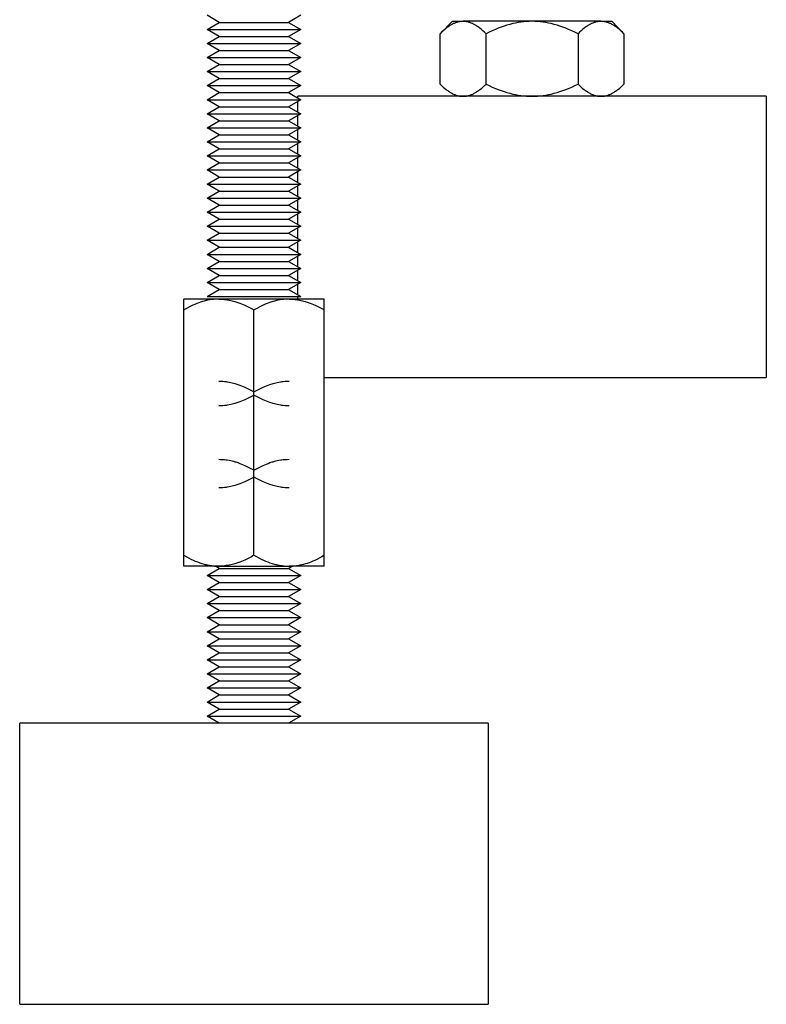
# Model space of a CAD drawing. Units: millimetres. Extents: x -1348 to 2265, y 3126 to 8023.
# Drawn here: x 65 to 145, y 5126 to 5231 of the extents above; entities that cross this region are included whole.
import ezdxf

# ---------------------------------------------------------------- set-up
doc = ezdxf.new("R2010")
doc.units = ezdxf.units.MM
doc.header["$LTSCALE"] = 100
doc.layers.add('Make2D$Visible$Curves$0', color=7, linetype='Continuous', true_color=0xe6e6e6)
doc.layers.add('Make2D$Visible$Curves$3DCPCOLOR254', color=7, linetype='Continuous', true_color=0xd6d6d6)

msp = doc.modelspace()

# ---------------------------------------------------------------- linework, layer by layer
at = {"layer": 'Make2D$Visible$Curves$0', "color": 0, "linetype": 'ByBlock', "lineweight": -2}
for points in [[(86.63, 5230.75), (85.33, 5231.5)], [(95.33, 5231.5), (94.03, 5230.75)], [(85.33, 5230), (86.63, 5230.75)], [(86.63, 5229.25), (85.33, 5230)], [(85.33, 5230), (95.33, 5230)], [(86.63, 5230.75), (94.03, 5230.75)], [(94.03, 5230.75), (95.33, 5230)], [(95.33, 5230), (94.03, 5229.25)], [(85.33, 5228.5), (86.63, 5229.25)], [(86.63, 5229.25), (94.03, 5229.25)], [(94.03, 5229.25), (95.33, 5228.5)], [(85.33, 5228.5), (95.33, 5228.5)], [(86.63, 5227.75), (85.33, 5228.5)], [(95.33, 5228.5), (94.03, 5227.75)], [(85.33, 5227), (86.63, 5227.75)], [(86.63, 5226.25), (85.33, 5227)], [(85.33, 5227), (95.33, 5227)], [(86.63, 5227.75), (94.03, 5227.75)], [(94.03, 5227.75), (95.33, 5227)], [(95.33, 5227), (94.03, 5226.25)], [(85.33, 5225.5), (86.63, 5226.25)], [(86.63, 5226.25), (94.03, 5226.25)], [(94.03, 5226.25), (95.33, 5225.5)], [(85.33, 5225.5), (95.33, 5225.5)], [(86.63, 5224.75), (85.33, 5225.5)], [(85.33, 5224), (86.63, 5224.75)], [(86.63, 5224.75), (94.03, 5224.75)], [(95.33, 5225.5), (94.03, 5224.75)], [(94.03, 5224.75), (95.33, 5224)], [(86.63, 5223.25), (85.33, 5224)], [(85.33, 5224), (95.33, 5224)], [(95.33, 5224), (94.03, 5223.25)], [(85.33, 5222.5), (86.63, 5223.25)], [(86.63, 5223.25), (94.03, 5223.25)], [(94.03, 5223.25), (95.33, 5222.5)], [(85.33, 5222.5), (95.33, 5222.5)], [(86.63, 5221.75), (85.33, 5222.5)], [(85.33, 5221), (86.63, 5221.75)], [(86.63, 5221.75), (94.03, 5221.75)], [(95.33, 5222.5), (94.03, 5221.75)], [(94.03, 5221.75), (95.33, 5221)], [(85.33, 5221), (95.33, 5221)], [(86.63, 5220.25), (85.33, 5221)], [(95.33, 5221), (94.03, 5220.25)], [(85.33, 5219.5), (86.63, 5220.25)], [(85.33, 5219.5), (95.33, 5219.5)], [(86.63, 5218.75), (85.33, 5219.5)], [(86.63, 5220.25), (94.03, 5220.25)], [(94.03, 5220.25), (95.33, 5219.5)], [(95.33, 5219.5), (94.03, 5218.75)], [(85.33, 5218), (86.63, 5218.75)], [(86.63, 5218.75), (94.03, 5218.75)], [(94.03, 5218.75), (95.33, 5218)], [(85.33, 5218), (95.33, 5218)], [(86.63, 5217.25), (85.33, 5218)], [(95.33, 5218), (94.03, 5217.25)], [(85.33, 5216.5), (86.63, 5217.25)], [(85.33, 5216.5), (95.33, 5216.5)], [(86.63, 5215.75), (85.33, 5216.5)], [(86.63, 5217.25), (94.03, 5217.25)], [(94.03, 5217.25), (95.33, 5216.5)], [(95.33, 5216.5), (94.03, 5215.75)], [(85.33, 5215), (86.63, 5215.75)], [(86.63, 5215.75), (94.03, 5215.75)], [(94.03, 5215.75), (95.33, 5215)], [(85.33, 5215), (95.33, 5215)], [(86.63, 5214.25), (85.33, 5215)], [(85.33, 5213.5), (86.63, 5214.25)], [(86.63, 5214.25), (94.03, 5214.25)], [(95.33, 5215), (94.03, 5214.25)], [(94.03, 5214.25), (95.33, 5213.5)], [(85.33, 5213.5), (95.33, 5213.5)], [(86.63, 5212.75), (85.33, 5213.5)], [(95.33, 5213.5), (94.03, 5212.75)], [(85.33, 5212), (86.63, 5212.75)], [(86.63, 5212.75), (94.03, 5212.75)], [(94.03, 5212.75), (95.33, 5212)], [(86.63, 5211.25), (85.33, 5212)], [(85.33, 5212), (95.33, 5212)], [(85.33, 5210.5), (86.63, 5211.25)], [(86.63, 5211.25), (94.03, 5211.25)], [(95.33, 5212), (94.03, 5211.25)], [(94.03, 5211.25), (95.33, 5210.5)], [(85.33, 5210.5), (95.33, 5210.5)], [(86.63, 5209.75), (85.33, 5210.5)], [(95.33, 5210.5), (94.03, 5209.75)], [(85.33, 5209), (86.63, 5209.75)], [(86.63, 5208.25), (85.33, 5209)], [(85.33, 5209), (95.33, 5209)], [(86.63, 5209.75), (94.03, 5209.75)], [(94.03, 5209.75), (95.33, 5209)], [(95.33, 5209), (94.03, 5208.25)], [(85.33, 5207.5), (86.63, 5208.25)], [(86.63, 5208.25), (94.03, 5208.25)], [(94.03, 5208.25), (95.33, 5207.5)], [(85.33, 5207.5), (95.33, 5207.5)], [(86.63, 5206.75), (85.33, 5207.5)], [(95.33, 5207.5), (94.03, 5206.75)], [(85.33, 5206), (86.63, 5206.75)], [(85.33, 5206), (95.33, 5206)], [(86.63, 5205.25), (85.33, 5206)], [(86.63, 5206.75), (94.03, 5206.75)], [(94.03, 5206.75), (95.33, 5206)], [(95.33, 5206), (94.03, 5205.25)], [(85.33, 5204.5), (86.63, 5205.25)], [(86.63, 5205.25), (94.03, 5205.25)], [(94.03, 5205.25), (95.33, 5204.5)], [(85.33, 5204.5), (95.33, 5204.5)], [(86.63, 5203.75), (85.33, 5204.5)], [(85.33, 5203), (86.63, 5203.75)], [(86.63, 5203.75), (94.03, 5203.75)], [(95.33, 5204.5), (94.03, 5203.75)], [(94.03, 5203.75), (95.33, 5203)], [(85.33, 5203), (95.33, 5203)], [(86.63, 5202.25), (85.33, 5203)], [(95.33, 5203), (94.03, 5202.25)], [(85.33, 5201.5), (86.63, 5202.25)], [(86.63, 5202.25), (94.03, 5202.25)], [(94.03, 5202.25), (95.33, 5201.5)], [(82.83, 5200.07), (82.83, 5201.23)], [(86.58, 5201.23), (82.83, 5201.23)], [(86.58, 5201.23), (86.39, 5201.22), (86.19, 5201.21), (86, 5201.2), (85.81, 5201.17), (85.61, 5201.14), (85.42, 5201.11), (85.22, 5201.06), (85.03, 5201.01), (84.83, 5200.96), (84.63, 5200.9), (84.43, 5200.83), (84.23, 5200.75), (84.02, 5200.66), (83.81, 5200.57), (83.6, 5200.48), (83.39, 5200.37)], [(85.33, 5201.5), (90.33, 5201.5)], [(86.58, 5201.23), (86.77, 5201.22), (86.87, 5201.22), (87.01, 5201.21), (87.2, 5201.19), (87.35, 5201.17), (87.47, 5201.16), (87.68, 5201.12), (87.86, 5201.08), (88.01, 5201.05), (88.15, 5201.01), (88.28, 5200.98), (88.4, 5200.94), (88.62, 5200.87), (88.82, 5200.79), (89.01, 5200.72), (89.18, 5200.65), (89.35, 5200.58), (89.5, 5200.5), (89.8, 5200.36), (90.07, 5200.21), (90.33, 5200.07)], [(94.08, 5201.23), (86.58, 5201.23)], [(90.33, 5201.5), (95.33, 5201.5)], [(94.08, 5201.23), (93.89, 5201.22), (93.69, 5201.21), (93.5, 5201.2), (93.31, 5201.17), (93.11, 5201.14), (92.92, 5201.11), (92.72, 5201.06), (92.53, 5201.01), (92.33, 5200.96), (92.13, 5200.9), (91.93, 5200.83), (91.73, 5200.75), (91.52, 5200.67), (91.31, 5200.57), (91.1, 5200.48), (90.89, 5200.37)], [(94.08, 5201.23), (94.27, 5201.22), (94.37, 5201.22), (94.51, 5201.21), (94.7, 5201.19), (94.85, 5201.17), (94.97, 5201.16), (95.18, 5201.12), (95.36, 5201.08), (95.51, 5201.05), (95.65, 5201.01), (95.78, 5200.98), (95.9, 5200.94), (96.12, 5200.87), (96.32, 5200.79), (96.51, 5200.72), (96.68, 5200.65), (96.85, 5200.58), (97, 5200.5), (97.3, 5200.36), (97.57, 5200.21), (97.83, 5200.07)], [(97.83, 5201.23), (94.08, 5201.23)], [(97.83, 5200.07), (97.83, 5201.23)], [(82.83, 5200.07), (83.11, 5200.22), (83.39, 5200.37)], [(82.83, 5173.9), (82.83, 5200.07)], [(90.33, 5200.07), (90.61, 5200.22), (90.89, 5200.37)], [(90.33, 5173.9), (90.33, 5200.07)], [(97.83, 5173.9), (97.83, 5200.07)], [(86.58, 5192.48), (86.77, 5192.47), (86.87, 5192.47), (87.01, 5192.46), (87.2, 5192.44), (87.35, 5192.42), (87.47, 5192.41), (87.68, 5192.37), (87.86, 5192.33), (88.01, 5192.3), (88.15, 5192.26), (88.28, 5192.23), (88.4, 5192.19), (88.62, 5192.12), (88.82, 5192.04), (89.01, 5191.97), (89.18, 5191.9), (89.35, 5191.83), (89.5, 5191.75), (89.8, 5191.61), (90.07, 5191.46), (90.33, 5191.32)], [(90.33, 5191.32), (90.59, 5191.46), (90.87, 5191.61), (91.16, 5191.75), (91.32, 5191.83), (91.48, 5191.9), (91.66, 5191.97), (91.84, 5192.04), (92.04, 5192.12), (92.26, 5192.19), (92.38, 5192.23), (92.51, 5192.26), (92.65, 5192.3), (92.81, 5192.33), (92.98, 5192.37), (93.19, 5192.41), (93.31, 5192.42), (93.46, 5192.44), (93.65, 5192.46), (93.79, 5192.47), (93.89, 5192.47), (94.08, 5192.48)], [(90.33, 5190.99), (90.07, 5190.84), (89.8, 5190.7), (89.5, 5190.55), (89.35, 5190.48), (89.18, 5190.41), (89.01, 5190.33), (88.82, 5190.26), (88.62, 5190.19), (88.4, 5190.11), (88.28, 5190.08), (88.15, 5190.04), (88.01, 5190.01), (87.86, 5189.97), (87.68, 5189.93), (87.47, 5189.9), (87.35, 5189.88), (87.2, 5189.86), (87.01, 5189.84), (86.87, 5189.83), (86.77, 5189.83), (86.58, 5189.83)], [(94.08, 5189.83), (93.89, 5189.83), (93.79, 5189.83), (93.65, 5189.84), (93.46, 5189.86), (93.31, 5189.88), (93.19, 5189.9), (92.98, 5189.93), (92.81, 5189.97), (92.65, 5190.01), (92.51, 5190.04), (92.38, 5190.08), (92.26, 5190.11), (92.04, 5190.19), (91.84, 5190.26), (91.66, 5190.33), (91.48, 5190.41), (91.32, 5190.48), (91.16, 5190.55), (90.87, 5190.7), (90.59, 5190.84), (90.33, 5190.99)], [(86.58, 5184.14), (86.77, 5184.13), (86.87, 5184.13), (87.01, 5184.12), (87.2, 5184.1), (87.35, 5184.08), (87.47, 5184.07), (87.68, 5184.03), (87.86, 5183.99), (88.01, 5183.96), (88.15, 5183.92), (88.28, 5183.88), (88.4, 5183.85), (88.62, 5183.78), (88.82, 5183.7), (89.01, 5183.63), (89.18, 5183.56), (89.35, 5183.49), (89.5, 5183.41), (89.8, 5183.27), (90.07, 5183.12), (90.33, 5182.98)], [(90.33, 5182.98), (90.59, 5183.12), (90.87, 5183.27), (91.16, 5183.41), (91.32, 5183.49), (91.48, 5183.56), (91.66, 5183.63), (91.84, 5183.7), (92.04, 5183.78), (92.26, 5183.85), (92.38, 5183.88), (92.51, 5183.92), (92.65, 5183.96), (92.81, 5183.99), (92.98, 5184.03), (93.19, 5184.07), (93.31, 5184.08), (93.46, 5184.1), (93.65, 5184.12), (93.79, 5184.13), (93.89, 5184.13), (94.08, 5184.14)], [(90.33, 5182.24), (90.07, 5182.09), (89.8, 5181.95), (89.5, 5181.8), (89.35, 5181.73), (89.18, 5181.66), (89.01, 5181.58), (88.82, 5181.51), (88.62, 5181.44), (88.4, 5181.36), (88.28, 5181.33), (88.15, 5181.29), (88.01, 5181.26), (87.86, 5181.22), (87.68, 5181.18), (87.47, 5181.15), (87.35, 5181.13), (87.2, 5181.11), (87.01, 5181.09), (86.87, 5181.08), (86.77, 5181.08), (86.58, 5181.08)], [(94.08, 5181.08), (93.89, 5181.08), (93.79, 5181.08), (93.65, 5181.09), (93.46, 5181.11), (93.31, 5181.13), (93.19, 5181.15), (92.98, 5181.18), (92.81, 5181.22), (92.65, 5181.26), (92.51, 5181.29), (92.38, 5181.33), (92.26, 5181.36), (92.04, 5181.44), (91.84, 5181.51), (91.66, 5181.58), (91.48, 5181.66), (91.32, 5181.73), (91.16, 5181.8), (90.87, 5181.95), (90.59, 5182.09), (90.33, 5182.24)], [(82.83, 5173.9), (83.09, 5173.75), (83.34, 5173.62), (83.59, 5173.49), (83.83, 5173.38), (84.07, 5173.28), (84.31, 5173.18), (84.54, 5173.1), (84.78, 5173.02), (85, 5172.95), (85.12, 5172.92), (85.23, 5172.9), (85.35, 5172.87), (85.46, 5172.85), (85.57, 5172.83), (85.68, 5172.81), (85.8, 5172.79), (85.91, 5172.78), (86.02, 5172.76), (86.13, 5172.75), (86.24, 5172.75), (86.36, 5172.74), (86.47, 5172.74), (86.58, 5172.74)], [(82.83, 5172.74), (82.83, 5173.9)], [(89.77, 5173.59), (89.49, 5173.45), (89.34, 5173.38), (89.18, 5173.32), (89.01, 5173.24), (88.82, 5173.17), (88.62, 5173.1), (88.4, 5173.02), (88.28, 5172.99), (88.15, 5172.95), (88.01, 5172.92), (87.86, 5172.88), (87.68, 5172.84), (87.47, 5172.81), (87.35, 5172.79), (87.2, 5172.77), (87.01, 5172.75), (86.87, 5172.74), (86.77, 5172.74), (86.58, 5172.74)], [(89.77, 5173.59), (89.78, 5173.59)], [(90.33, 5173.9), (90.06, 5173.74), (89.78, 5173.59)], [(90.33, 5173.9), (90.59, 5173.75), (90.84, 5173.62), (91.09, 5173.49), (91.33, 5173.38), (91.57, 5173.28), (91.81, 5173.18), (92.04, 5173.1), (92.28, 5173.02), (92.5, 5172.95), (92.62, 5172.92), (92.73, 5172.9), (92.85, 5172.87), (92.96, 5172.85), (93.07, 5172.83), (93.18, 5172.81), (93.3, 5172.79), (93.41, 5172.78), (93.52, 5172.76), (93.63, 5172.75), (93.74, 5172.75), (93.86, 5172.74), (93.97, 5172.74), (94.08, 5172.74)], [(94.08, 5172.74), (94.28, 5172.74), (94.47, 5172.75), (94.66, 5172.77), (94.86, 5172.79), (95.05, 5172.82), (95.25, 5172.86), (95.44, 5172.9), (95.64, 5172.95), (95.84, 5173.01), (96.04, 5173.07), (96.24, 5173.14), (96.44, 5173.21), (96.64, 5173.3), (96.85, 5173.39), (97.06, 5173.49), (97.28, 5173.59)], [(97.83, 5173.9), (97.56, 5173.74), (97.28, 5173.59)], [(97.83, 5172.74), (97.83, 5173.9)], [(86.58, 5172.74), (82.83, 5172.74)], [(85.33, 5171.74), (86.63, 5172.49)], [(86.63, 5172.49), (86.21, 5172.74)], [(86.58, 5172.74), (94.08, 5172.74)], [(86.63, 5172.49), (94.03, 5172.49)], [(91.66, 5173.24), (91.66, 5173.24)], [(94.46, 5172.74), (94.03, 5172.49)], [(94.03, 5172.49), (95.33, 5171.74)], [(97.83, 5172.74), (94.08, 5172.74)], [(86.63, 5170.99), (85.33, 5171.74)], [(85.33, 5171.74), (95.33, 5171.74)], [(95.33, 5171.74), (94.03, 5170.99)], [(85.33, 5170.24), (86.63, 5170.99)], [(86.63, 5169.49), (85.33, 5170.24)], [(85.33, 5170.24), (95.33, 5170.24)], [(86.63, 5170.99), (94.03, 5170.99)], [(94.03, 5170.99), (95.33, 5170.24)], [(95.33, 5170.24), (94.03, 5169.49)], [(85.33, 5168.74), (86.63, 5169.49)], [(86.63, 5169.49), (94.03, 5169.49)], [(94.03, 5169.49), (95.33, 5168.74)], [(86.63, 5167.99), (85.33, 5168.74)], [(85.33, 5168.74), (95.33, 5168.74)], [(95.33, 5168.74), (94.03, 5167.99)], [(85.33, 5167.24), (86.63, 5167.99)], [(86.63, 5166.49), (85.33, 5167.24)], [(85.33, 5167.24), (95.33, 5167.24)], [(86.63, 5167.99), (94.03, 5167.99)], [(94.03, 5167.99), (95.33, 5167.24)], [(95.33, 5167.24), (94.03, 5166.49)], [(85.33, 5165.74), (86.63, 5166.49)], [(86.63, 5166.49), (94.03, 5166.49)], [(94.03, 5166.49), (95.33, 5165.74)], [(86.63, 5164.99), (85.33, 5165.74)], [(85.33, 5165.74), (95.33, 5165.74)], [(85.33, 5164.24), (86.63, 5164.99)], [(86.63, 5164.99), (94.03, 5164.99)], [(95.33, 5165.74), (94.03, 5164.99)], [(94.03, 5164.99), (95.33, 5164.24)], [(86.63, 5163.49), (85.33, 5164.24)], [(85.33, 5164.24), (95.33, 5164.24)], [(95.33, 5164.24), (94.03, 5163.49)], [(85.33, 5162.74), (86.63, 5163.49)], [(86.63, 5163.49), (94.03, 5163.49)], [(94.03, 5163.49), (95.33, 5162.74)], [(86.63, 5161.99), (85.33, 5162.74)], [(85.33, 5162.74), (95.33, 5162.74)], [(85.33, 5161.24), (86.63, 5161.99)], [(86.63, 5161.99), (94.03, 5161.99)], [(95.33, 5162.74), (94.03, 5161.99)], [(94.03, 5161.99), (95.33, 5161.24)], [(86.63, 5160.49), (85.33, 5161.24)], [(85.33, 5161.24), (95.33, 5161.24)], [(95.33, 5161.24), (94.03, 5160.49)], [(85.33, 5159.74), (86.63, 5160.49)], [(86.63, 5158.99), (85.33, 5159.74)], [(85.33, 5159.74), (95.33, 5159.74)], [(86.63, 5160.49), (94.03, 5160.49)], [(94.03, 5160.49), (95.33, 5159.74)], [(95.33, 5159.74), (94.03, 5158.99)], [(85.33, 5158.24), (86.63, 5158.99)], [(86.63, 5158.99), (94.03, 5158.99)], [(94.03, 5158.99), (95.33, 5158.24)], [(86.63, 5157.49), (85.33, 5158.24)], [(85.33, 5158.24), (95.33, 5158.24)], [(95.33, 5158.24), (94.03, 5157.49)], [(85.33, 5156.74), (86.63, 5157.49)], [(86.63, 5155.99), (85.33, 5156.74)], [(85.33, 5156.74), (95.33, 5156.74)], [(86.63, 5157.49), (94.03, 5157.49)], [(94.03, 5157.49), (95.33, 5156.74)], [(95.33, 5156.74), (94.03, 5155.99)], [(65.33, 5125.99), (65.33, 5155.99)], [(115.33, 5155.99), (65.33, 5155.99)], [(115.33, 5155.99), (115.33, 5125.99)], [(65.33, 5125.99), (115.33, 5125.99)]]:
    msp.add_lwpolyline(points, dxfattribs=at)
at = {"layer": 'Make2D$Visible$Curves$3DCPCOLOR254', "color": 0, "linetype": 'ByBlock', "lineweight": -2}
for points in [[(112.64, 5230.86), (112.56, 5230.85), (112.49, 5230.85), (112.42, 5230.84), (112.34, 5230.84), (112.27, 5230.82), (112.2, 5230.81), (112.12, 5230.79), (112.05, 5230.77), (111.98, 5230.75), (111.9, 5230.73), (111.83, 5230.7), (111.76, 5230.67), (111.68, 5230.64), (111.61, 5230.61), (111.53, 5230.57), (111.46, 5230.53), (111.38, 5230.49), (111.31, 5230.45), (111.23, 5230.4), (111.15, 5230.35), (111.08, 5230.3), (111, 5230.24), (110.92, 5230.19), (110.84, 5230.13), (110.68, 5230), (110.52, 5229.86), (110.35, 5229.71), (110.19, 5229.54)], [(110.19, 5229.54), (111.5, 5230.86)], [(111.5, 5230.86), (112.64, 5230.86)], [(115.09, 5229.54), (114.92, 5229.71), (114.76, 5229.86), (114.6, 5230), (114.44, 5230.13), (114.36, 5230.19), (114.28, 5230.24), (114.2, 5230.3), (114.12, 5230.35), (114.05, 5230.4), (113.97, 5230.45), (113.9, 5230.49), (113.82, 5230.53), (113.75, 5230.57), (113.67, 5230.61), (113.6, 5230.64), (113.52, 5230.67), (113.45, 5230.7), (113.37, 5230.73), (113.3, 5230.75), (113.23, 5230.77), (113.15, 5230.79), (113.08, 5230.81), (113.01, 5230.82), (112.93, 5230.84), (112.86, 5230.84), (112.79, 5230.85), (112.71, 5230.85), (112.64, 5230.86)], [(120, 5230.86), (112.64, 5230.86)], [(120, 5230.86), (119.71, 5230.85), (119.41, 5230.84), (119.12, 5230.81), (118.82, 5230.77), (118.53, 5230.73), (118.23, 5230.67), (117.94, 5230.61), (117.64, 5230.53), (117.33, 5230.45), (117.03, 5230.35), (116.72, 5230.24), (116.4, 5230.13), (116.09, 5230), (115.76, 5229.86), (115.43, 5229.71), (115.09, 5229.54)], [(124.91, 5229.54), (124.57, 5229.71), (124.24, 5229.86), (123.91, 5230), (123.6, 5230.13), (123.28, 5230.24), (122.97, 5230.35), (122.67, 5230.45), (122.36, 5230.53), (122.06, 5230.61), (121.77, 5230.67), (121.47, 5230.73), (121.18, 5230.77), (120.88, 5230.81), (120.59, 5230.84), (120.29, 5230.85), (120, 5230.86)], [(127.36, 5230.86), (120, 5230.86)], [(127.36, 5230.86), (127.29, 5230.85), (127.21, 5230.85), (127.14, 5230.84), (127.07, 5230.84), (126.99, 5230.82), (126.92, 5230.81), (126.85, 5230.79), (126.77, 5230.77), (126.7, 5230.75), (126.63, 5230.73), (126.55, 5230.7), (126.48, 5230.67), (126.4, 5230.64), (126.33, 5230.61), (126.25, 5230.57), (126.18, 5230.53), (126.1, 5230.49), (126.03, 5230.45), (125.95, 5230.4), (125.88, 5230.35), (125.8, 5230.3), (125.72, 5230.24), (125.64, 5230.19), (125.56, 5230.13), (125.4, 5230), (125.24, 5229.86), (125.08, 5229.71), (124.91, 5229.54)], [(129.81, 5229.54), (129.65, 5229.71), (129.48, 5229.86), (129.32, 5230), (129.16, 5230.13), (129.08, 5230.19), (129, 5230.24), (128.92, 5230.3), (128.85, 5230.35), (128.77, 5230.4), (128.69, 5230.45), (128.62, 5230.49), (128.54, 5230.53), (128.47, 5230.57), (128.39, 5230.61), (128.32, 5230.64), (128.24, 5230.67), (128.17, 5230.7), (128.1, 5230.73), (128.02, 5230.75), (127.95, 5230.77), (127.88, 5230.79), (127.8, 5230.81), (127.73, 5230.82), (127.66, 5230.84), (127.58, 5230.84), (127.51, 5230.85), (127.44, 5230.85), (127.36, 5230.86)], [(127.36, 5230.86), (128.5, 5230.86)], [(128.5, 5230.86), (129.81, 5229.54)], [(110.19, 5224.17), (110.19, 5229.54)], [(115.09, 5224.17), (115.09, 5229.54)], [(124.91, 5229.54), (124.91, 5224.17)], [(129.81, 5229.54), (129.81, 5224.17)], [(85.33, 5227), (85.33, 5227)], [(85.33, 5227), (85.33, 5227)], [(110.19, 5224.17), (110.35, 5224.01), (110.52, 5223.85), (110.68, 5223.71), (110.84, 5223.59), (110.92, 5223.52), (111, 5223.47), (111.08, 5223.41), (111.15, 5223.36), (111.23, 5223.31), (111.31, 5223.26), (111.38, 5223.22), (111.46, 5223.18), (111.53, 5223.14), (111.61, 5223.1), (111.68, 5223.07), (111.76, 5223.04), (111.83, 5223.01), (111.9, 5222.98), (111.98, 5222.96), (112.05, 5222.94), (112.12, 5222.92), (112.2, 5222.9), (112.27, 5222.89), (112.34, 5222.88), (112.42, 5222.87), (112.49, 5222.86), (112.56, 5222.86), (112.64, 5222.86)], [(112.64, 5222.86), (112.71, 5222.86), (112.79, 5222.86), (112.86, 5222.87), (112.93, 5222.88), (113.01, 5222.89), (113.08, 5222.9), (113.15, 5222.92), (113.23, 5222.94), (113.3, 5222.96), (113.37, 5222.98), (113.45, 5223.01), (113.52, 5223.04), (113.6, 5223.07), (113.67, 5223.1), (113.75, 5223.14), (113.82, 5223.18), (113.9, 5223.22), (113.97, 5223.26), (114.05, 5223.31), (114.12, 5223.36), (114.2, 5223.41), (114.28, 5223.47), (114.36, 5223.52), (114.44, 5223.59), (114.6, 5223.71), (114.76, 5223.85), (114.92, 5224.01), (115.09, 5224.17)], [(115.09, 5224.17), (115.43, 5224.01), (115.76, 5223.85), (116.09, 5223.71), (116.4, 5223.59), (116.72, 5223.47), (117.03, 5223.36), (117.33, 5223.26), (117.64, 5223.18), (117.94, 5223.1), (118.23, 5223.04), (118.53, 5222.98), (118.82, 5222.94), (119.12, 5222.9), (119.41, 5222.88), (119.71, 5222.86), (120, 5222.86)], [(120, 5222.86), (120.29, 5222.86), (120.59, 5222.88), (120.88, 5222.9), (121.18, 5222.94), (121.47, 5222.98), (121.77, 5223.04), (122.06, 5223.1), (122.36, 5223.18), (122.67, 5223.26), (122.97, 5223.36), (123.28, 5223.47), (123.6, 5223.59), (123.91, 5223.71), (124.24, 5223.85), (124.57, 5224.01), (124.91, 5224.17)], [(124.91, 5224.17), (125.08, 5224.01), (125.24, 5223.85), (125.4, 5223.71), (125.56, 5223.59), (125.64, 5223.52), (125.72, 5223.47), (125.8, 5223.41), (125.88, 5223.36), (125.95, 5223.31), (126.03, 5223.26), (126.1, 5223.22), (126.18, 5223.18), (126.25, 5223.14), (126.33, 5223.1), (126.4, 5223.07), (126.48, 5223.04), (126.55, 5223.01), (126.63, 5222.98), (126.7, 5222.96), (126.77, 5222.94), (126.85, 5222.92), (126.92, 5222.9), (126.99, 5222.89), (127.07, 5222.88), (127.14, 5222.87), (127.21, 5222.86), (127.29, 5222.86), (127.36, 5222.86)], [(127.36, 5222.86), (127.44, 5222.86), (127.51, 5222.86), (127.58, 5222.87), (127.66, 5222.88), (127.73, 5222.89), (127.8, 5222.9), (127.88, 5222.92), (127.95, 5222.94), (128.02, 5222.96), (128.1, 5222.98), (128.17, 5223.01), (128.24, 5223.04), (128.32, 5223.07), (128.39, 5223.1), (128.47, 5223.14), (128.54, 5223.18), (128.62, 5223.22), (128.69, 5223.26), (128.77, 5223.31), (128.85, 5223.36), (128.92, 5223.41), (129, 5223.47), (129.08, 5223.52), (129.16, 5223.59), (129.32, 5223.71), (129.48, 5223.85), (129.65, 5224.01), (129.81, 5224.17)], [(145, 5222.86), (95, 5222.86)], [(95, 5222.69), (95, 5222.86)], [(145, 5222.86), (145, 5192.86)], [(95, 5221.19), (95, 5222.31)], [(95, 5219.69), (95, 5220.81)], [(95, 5218.19), (95, 5219.31)], [(95, 5216.69), (95, 5217.81)], [(95, 5215.19), (95, 5216.31)], [(95, 5213.69), (95, 5214.81)], [(95, 5212.19), (95, 5213.31)], [(85.33, 5212), (85.33, 5212)], [(85.33, 5212), (85.33, 5212)], [(95, 5210.69), (95, 5211.81)], [(95, 5209.19), (95, 5210.31)], [(85.33, 5209), (85.33, 5209)], [(85.33, 5209), (85.33, 5209)], [(95, 5207.69), (95, 5208.81)], [(95, 5206.19), (95, 5207.31)], [(95, 5204.69), (95, 5205.81)], [(95, 5203.19), (95, 5204.31)], [(95, 5201.69), (95, 5202.81)], [(95, 5201.23), (95, 5201.5)], [(97.83, 5192.86), (145, 5192.86)]]:
    msp.add_lwpolyline(points, dxfattribs=at)

doc.saveas('drawing.dxf')
